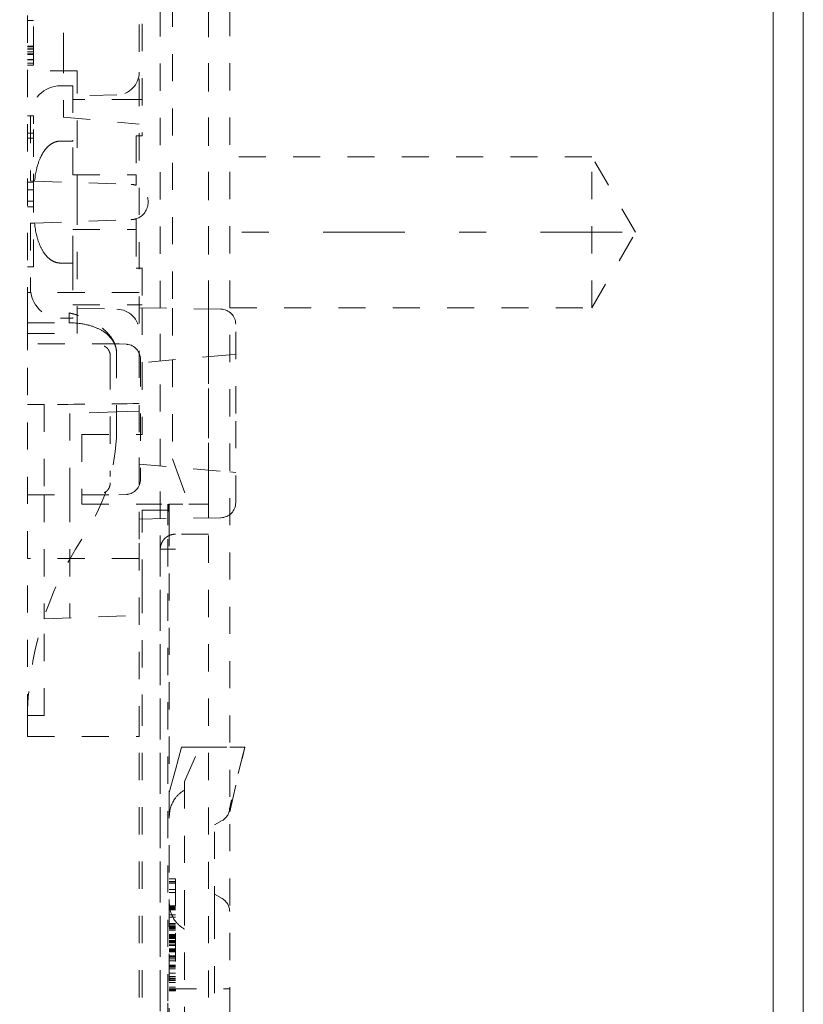
# Model space of a CAD drawing. Units: millimetres. Extents: x 1330 to 1871, y 72 to 806.
# Drawn here: x 1777 to 1802, y 388 to 421 of the extents above; entities that cross this region are included whole.
import ezdxf

# ---------------------------------------------------------------- set-up
doc = ezdxf.new("R2010")
doc.units = ezdxf.units.MM
for name, pattern in [('_..__..__..__.._', [1.8, 0.9, -0.9]), ('______....__....', [7.2, 2.7, -1.8, 0.9, -1.8]), ('______..__..__..', [7.2, 2.7, -0.9, 0.9, -0.9, 0.9, -0.9]), ('________________', [0])]:
    doc.linetypes.add(name, pattern=pattern)
for name, color, linetype in [('Ansichten', 7, 'Continuous'), ('Maße', 7, 'Continuous'), ('Mittellinien', 7, 'Continuous')]:
    doc.layers.add(name, color=color, linetype=linetype)

# ---------------------------------------------------------------- blocks, each defined once
blk = doc.blocks.new('@725')
at = {"layer": 'Maße', "color": 7, "linetype": '________________', "lineweight": 9}
for p, q in [((1802.5, 153.504), (1802.5, 714.504)), ((1801.5, 487.504), (1801.5, 330.504))]:
    blk.add_line(p, q, dxfattribs=at)
at = {"layer": 'Maße', "color": 212, "linetype": '_..__..__..__.._', "lineweight": 9}
for p, q in [((1781.2, 410.993), (1781.2, 487.504)), ((1782.8, 410.965), (1782.8, 487.504)), ((1783.5, 487.504), (1783.5, 330.504)), ((1778, 425.505), (1778, 420.103)), ((1782.8, 424.505), (1782.8, 410.965)), ((1781.6, 423.005), (1781.6, 410.986)), ((1777, 419.419), (1777, 422.167)), ((1780.6, 422.205), (1780.6, 416.696)), ((1780.5, 406.881), (1780.5, 421.605)), ((1776.8, 420.682), (1776.8, 411.005)), ((1776.8, 420.518), (1777, 420.518)), ((1778, 420.103), (1778, 419.678)), ((1776.8, 419.663), (1777, 419.663)), ((1778, 419.678), (1778, 417.42)), ((1776.8, 419.648), (1777, 419.648)), ((1776.8, 419.582), (1777, 419.582)), ((1776.8, 419.567), (1777, 419.567)), ((1776.8, 419.485), (1777, 419.485)), ((1776.8, 419.419), (1777, 419.419)), ((1776.8, 419.396), (1777, 419.396)), ((1777, 419.107), (1777, 419.419)), ((1776.8, 419.231), (1777, 419.231)), ((1776.8, 419.216), (1777, 419.216)), ((1776.8, 419.107), (1777, 419.107)), ((1776.8, 419.043), (1777, 419.043)), ((1777, 419.043), (1777, 419.107)), ((1778.45, 418.855), (1776.8, 418.855)), ((1778.45, 414.505), (1778.45, 418.855)), ((1778.3, 418.355), (1777.9, 418.355)), ((1778.3, 418.355), (1778.3, 416.525)), ((1779.763, 418.053), (1778.45, 418.03)), ((1780.5, 417.905), (1778.3, 417.905)), ((1780.6, 417.905), (1780.5, 417.905)), ((1778, 417.42), (1778, 417.317)), ((1776.8, 417.362), (1777, 417.362)), ((1776.9, 417.355), (1776.9, 415.205)), ((1777, 417.099), (1777, 417.362)), ((1777, 416.005), (1777, 417.099)), ((1777.987, 417.318), (1780.501, 417.089)), ((1776.8, 416.787), (1777, 416.787)), ((1776.8, 416.616), (1777, 416.616)), ((1777.9, 416.525), (1778.3, 416.525)), ((1778.3, 415.411), (1778.3, 416.525)), ((1780.4, 416.696), (1780.5, 416.696)), ((1780.4, 416.696), (1780.5, 416.696)), ((1780.4, 416.696), (1780.4, 415.411)), ((1780.5, 416.696), (1780.6, 416.696)), ((1780.5, 416.696), (1780.6, 416.696)), ((1777, 414.538), (1777, 416.005)), ((1795.5, 416.004), (1783.5, 416.004)), ((1795.5, 411.004), (1795.5, 416.004)), ((1796.943, 413.504), (1795.5, 416.004)), ((1776.8, 415.166), (1777, 415.166)), ((1776.9, 415.205), (1777.034, 415.2)), ((1777.034, 415.2), (1777.042, 415.26)), ((1777.034, 415.2), (1780.237, 415.088)), ((1778.3, 415.411), (1780.4, 415.411)), ((1778.3, 415.411), (1780.4, 415.411)), ((1780.4, 415.059), (1780.4, 415.411)), ((1776.8, 414.907), (1777, 414.907)), ((1776.8, 414.538), (1777, 414.538)), ((1777, 412.362), (1777, 414.538)), ((1778.45, 410.155), (1778.45, 414.505)), ((1776.8, 414.352), (1777, 414.352)), ((1776.9, 413.805), (1777.034, 413.81)), ((1776.9, 413.805), (1776.9, 411.655)), ((1777.034, 413.81), (1780.237, 413.921)), ((1780.4, 413.599), (1780.4, 413.951)), ((1778.3, 413.599), (1780.4, 413.599)), ((1778.3, 412.484), (1778.3, 413.599)), ((1778.3, 413.599), (1780.4, 413.599)), ((1780.4, 413.599), (1780.4, 412.314)), ((1795.5, 411.004), (1796.943, 413.504)), ((1776.8, 412.362), (1777, 412.362)), ((1777.9, 412.484), (1778.3, 412.484)), ((1778.3, 412.484), (1778.3, 410.655)), ((1780.4, 412.314), (1780.5, 412.314)), ((1780.4, 412.314), (1780.5, 412.314)), ((1780.5, 412.314), (1780.6, 412.314)), ((1780.5, 412.314), (1780.6, 412.314)), ((1780.6, 412.314), (1780.6, 411.003)), ((1780.5, 411.505), (1776.8, 411.505)), ((1776.8, 411.005), (1776.8, 410.505)), ((1778.3, 411.105), (1780.5, 411.105)), ((1778.45, 410.98), (1779.763, 410.957)), ((1780.5, 411.105), (1780.6, 411.105)), ((1783.209, 410.958), (1780.5, 411.005)), ((1780.6, 411.003), (1780.6, 409.19)), ((1781.2, 409.242), (1781.2, 410.993)), ((1781.6, 410.986), (1781.6, 409.277)), ((1782.8, 410.965), (1782.8, 409.382)), ((1782.8, 409.382), (1782.8, 410.965)), ((1783.5, 411.004), (1795.5, 411.004)), ((1777.9, 410.655), (1778.3, 410.655)), ((1778.179, 410.505), (1778.179, 410.834)), ((1776.8, 410.505), (1776.8, 409.505)), ((1776.8, 410.505), (1778.179, 410.505)), ((1783.7, 407.505), (1783.7, 410.458)), ((1776.8, 410.155), (1778.45, 410.155)), ((1779.841, 409.809), (1774.121, 409.809)), ((1779.75, 409.574), (1779.75, 406.881)), ((1780.066, 409.797), (1779.836, 409.809)), ((1780.133, 409.789), (1780.066, 409.797)), ((1776.8, 397.31), (1776.8, 409.505)), ((1779.544, 409.403), (1779.544, 409.199)), ((1783.5, 409.443), (1780.5, 409.181)), ((1780.544, 409.298), (1780.544, 405.32)), ((1781.2, 405.768), (1781.2, 409.242)), ((1781.6, 409.277), (1781.6, 406.005)), ((1782.8, 409.382), (1782.8, 405.628)), ((1782.8, 405.628), (1782.8, 409.382)), ((1783.7, 409.461), (1783.5, 409.443)), ((1779.544, 409.199), (1779.544, 405.414)), ((1780.6, 409.19), (1780.6, 406.805)), ((1777.35, 407.797), (1776.8, 407.797)), ((1777.35, 407.797), (1777.35, 404.809)), ((1779.75, 407.559), (1778.2, 407.505)), ((1778.2, 407.505), (1778.2, 404.809)), ((1780.5, 407.585), (1779.75, 407.559)), ((1783.7, 404.552), (1783.7, 407.505)), ((1778.6, 406.805), (1778.6, 404.809)), ((1778.6, 406.805), (1780.5, 406.805)), ((1779.75, 406.881), (1779.75, 406.694)), ((1780.5, 403.345), (1780.5, 406.881)), ((1780.5, 406.805), (1780.6, 406.805)), ((1781.6, 406.005), (1781.703, 405.724)), ((1780.5, 405.829), (1783.5, 405.566)), ((1781.2, 404.017), (1781.2, 405.768)), ((1781.703, 405.724), (1782.146, 404.505)), ((1782.8, 405.628), (1782.8, 404.505)), ((1782.8, 404.045), (1782.8, 405.628)), ((1783.5, 405.566), (1783.7, 405.549)), ((1775.23, 404.809), (1776.8, 404.809)), ((1776.8, 404.809), (1779.833, 404.809)), ((1777.35, 404.809), (1777.35, 400.705)), ((1778.2, 404.809), (1778.2, 400.735)), ((1778.6, 404.809), (1778.6, 404.505)), ((1779.831, 404.809), (1780.068, 404.821)), ((1780.068, 404.821), (1780.134, 404.829)), ((1778.6, 404.505), (1780.5, 404.505)), ((1780.5, 404.505), (1781.25, 404.505)), ((1781.45, 403.805), (1781.45, 404.505)), ((1781.946, 404.505), (1781.481, 404.505)), ((1781.489, 404.505), (1781.498, 404.005)), ((1781.499, 404.005), (1781.491, 404.505)), ((1782.146, 404.505), (1782.8, 404.505)), ((1780.5, 404.005), (1783.209, 404.052)), ((1781.45, 404.305), (1780.6, 404.305)), ((1780.6, 404.305), (1780.6, 403.805)), ((1781.2, 335.962), (1781.2, 404.017)), ((1782.8, 335.96), (1782.8, 404.045)), ((1780.6, 401.763), (1780.6, 403.805)), ((1781.45, 388.038), (1781.45, 403.69)), ((1781.498, 404.005), (1781.498, 335.962)), ((1782.8, 403.505), (1781.7, 403.505)), ((1780.5, 396.907), (1780.5, 403.345)), ((1780.5, 402.705), (1776.8, 402.705)), ((1781.2, 403.005), (1781.2, 335.962)), ((1781.7, 403.005), (1781.2, 403.005)), ((1780.6, 397.295), (1780.6, 401.763)), ((1777.35, 400.705), (1780.5, 400.815)), ((1777.35, 397.505), (1777.35, 400.705)), ((1777.35, 397.505), (1776.8, 397.505)), ((1776.8, 397.31), (1776.8, 396.907)), ((1780.6, 335.962), (1780.6, 397.295)), ((1776.8, 396.907), (1776.8, 396.805)), ((1780.5, 396.805), (1780.5, 396.907)), ((1776.8, 396.805), (1780.5, 396.805)), ((1780.5, 335.962), (1780.5, 396.805)), ((1781.7, 395.703), (1781.9, 396.452)), ((1781.9, 396.452), (1783.5, 396.452)), ((1782, 395.32), (1782.5, 396.452)), ((1782.5, 396.452), (1783.5, 396.452)), ((1783.5, 396.452), (1784, 396.452)), ((1783.5, 394.316), (1784, 396.452)), ((1783.5, 396.452), (1784, 396.452)), ((1784, 396.452), (1783.5, 394.453)), ((1781.5, 394.952), (1781.7, 395.703)), ((1782, 395.32), (1782, 391.452)), ((1783, 393.876), (1783.25, 394.02)), ((1783, 390.954), (1783, 393.876)), ((1781.7, 392.094), (1781.5, 392.094)), ((1781.7, 392.004), (1781.5, 392.004)), ((1781.7, 391.957), (1781.5, 391.957)), ((1781.7, 391.952), (1781.5, 391.952)), ((1781.7, 392.094), (1781.7, 390.253)), ((1781.7, 391.735), (1781.5, 391.735)), ((1781.7, 391.645), (1781.5, 391.645)), ((1782, 391.452), (1782, 387.204)), ((1783.25, 391.439), (1783, 391.583)), ((1781.7, 391.197), (1781.5, 391.197)), ((1781.7, 391.186), (1781.5, 391.186)), ((1781.7, 391.185), (1781.5, 391.185)), ((1781.7, 391.166), (1781.5, 391.166)), ((1781.7, 391.137), (1781.5, 391.137)), ((1781.7, 391.131), (1781.5, 391.131)), ((1781.7, 391.098), (1781.5, 391.098)), ((1781.7, 391.069), (1781.5, 391.069)), ((1781.7, 391.068), (1781.5, 391.068)), ((1781.7, 391.066), (1781.5, 391.066)), ((1781.7, 391.064), (1781.5, 391.064)), ((1781.7, 390.895), (1781.5, 390.895)), ((1781.7, 390.827), (1781.5, 390.827)), ((1783, 386.504), (1783, 390.954)), ((1781.7, 390.613), (1781.5, 390.613)), ((1781.7, 390.569), (1781.5, 390.569)), ((1781.7, 390.524), (1781.5, 390.524)), ((1781.7, 390.488), (1781.5, 390.488)), ((1781.7, 390.48), (1781.5, 390.48)), ((1781.7, 390.479), (1781.5, 390.479)), ((1781.7, 390.479), (1781.5, 390.479)), ((1781.7, 390.474), (1781.5, 390.474)), ((1781.5, 390.474), (1781.7, 390.474)), ((1781.7, 390.471), (1781.5, 390.471)), ((1781.5, 390.471), (1781.7, 390.471)), ((1781.7, 390.465), (1781.5, 390.465)), ((1781.7, 390.443), (1781.5, 390.443)), ((1781.7, 390.438), (1781.5, 390.438)), ((1781.7, 390.393), (1781.5, 390.393)), ((1781.7, 390.254), (1781.5, 390.254)), ((1781.7, 390.253), (1781.5, 390.253)), ((1781.7, 390.21), (1781.5, 390.21)), ((1781.7, 390.177), (1781.5, 390.177)), ((1781.7, 390.166), (1781.5, 390.166)), ((1781.7, 390.165), (1781.5, 390.165)), ((1781.7, 390.123), (1781.5, 390.123)), ((1781.7, 390.12), (1781.5, 390.12)), ((1781.7, 390.047), (1781.5, 390.047)), ((1781.7, 390.03), (1781.5, 390.03)), ((1781.7, 390.013), (1781.5, 390.013)), ((1781.7, 390.253), (1781.7, 388.415)), ((1781.7, 389.979), (1781.5, 389.979)), ((1781.7, 389.934), (1781.5, 389.934)), ((1781.7, 389.88), (1781.5, 389.88)), ((1781.7, 389.775), (1781.5, 389.775)), ((1781.7, 389.774), (1781.5, 389.774)), ((1781.7, 389.741), (1781.5, 389.741)), ((1781.7, 389.709), (1781.5, 389.709)), ((1781.7, 389.708), (1781.5, 389.708)), ((1781.7, 389.676), (1781.5, 389.676)), ((1781.7, 389.671), (1781.5, 389.671)), ((1781.7, 389.544), (1781.5, 389.544)), ((1781.7, 389.514), (1781.5, 389.514)), ((1781.7, 389.498), (1781.5, 389.498)), ((1781.7, 389.447), (1781.5, 389.447)), ((1781.7, 389.375), (1781.5, 389.375)), ((1781.7, 389.238), (1781.5, 389.238)), ((1781.7, 389.216), (1781.5, 389.216)), ((1781.7, 389.204), (1781.5, 389.204)), ((1781.7, 389.165), (1781.5, 389.165)), ((1781.7, 389.11), (1781.5, 389.11)), ((1781.7, 388.963), (1781.5, 388.963)), ((1781.7, 388.863), (1781.5, 388.863)), ((1781.7, 388.799), (1781.5, 388.799)), ((1781.7, 388.774), (1781.5, 388.774)), ((1781.7, 388.724), (1781.5, 388.724)), ((1781.7, 388.656), (1781.5, 388.656)), ((1781.7, 388.504), (1781.5, 388.504)), ((1781.5, 388.454), (1783.5, 388.454)), ((1781.7, 388.452), (1781.5, 388.452)), ((1781.7, 388.415), (1781.5, 388.415)), ((1781.7, 388.385), (1781.5, 388.385)), ((1781.7, 388.412), (1781.7, 388.385)), ((1781.45, 383.472), (1781.45, 388.038))]:
    blk.add_line(p, q, dxfattribs=at)
for points in [[(1777.9, 416.525), (1777.891, 416.525), (1777.882, 416.525), (1777.873, 416.525), (1777.863, 416.524), (1777.854, 416.523), (1777.845, 416.522), (1777.836, 416.521), (1777.828, 416.52), (1777.819, 416.519), (1777.811, 416.518), (1777.803, 416.516), (1777.794, 416.515), (1777.786, 416.513), (1777.778, 416.511), (1777.77, 416.509), (1777.761, 416.507), (1777.753, 416.504), (1777.745, 416.502), (1777.737, 416.5), (1777.729, 416.497), (1777.722, 416.494), (1777.714, 416.492), (1777.706, 416.489), (1777.699, 416.486), (1777.69, 416.482), (1777.681, 416.478), (1777.672, 416.474), (1777.664, 416.47), (1777.655, 416.466), (1777.646, 416.462), (1777.638, 416.457), (1777.628, 416.452), (1777.619, 416.446), (1777.609, 416.441), (1777.6, 416.435), (1777.591, 416.429), (1777.581, 416.423), (1777.572, 416.417), (1777.563, 416.41), (1777.553, 416.403), (1777.544, 416.397), (1777.535, 416.39), (1777.526, 416.382), (1777.517, 416.375), (1777.508, 416.368), (1777.499, 416.36), (1777.49, 416.352), (1777.481, 416.344), (1777.472, 416.335), (1777.464, 416.327), (1777.455, 416.318), (1777.447, 416.31), (1777.438, 416.301), (1777.43, 416.291), (1777.42, 416.28), (1777.41, 416.269), (1777.401, 416.257), (1777.391, 416.245), (1777.382, 416.233), (1777.372, 416.221), (1777.362, 416.207), (1777.352, 416.192), (1777.342, 416.178), (1777.332, 416.163), (1777.322, 416.148), (1777.313, 416.132), (1777.303, 416.116), (1777.295, 416.101), (1777.286, 416.086), (1777.278, 416.071), (1777.269, 416.055), (1777.261, 416.039), (1777.253, 416.023), (1777.243, 416.004), (1777.234, 415.986), (1777.226, 415.966), (1777.217, 415.947), (1777.209, 415.927), (1777.2, 415.907), (1777.191, 415.883), (1777.181, 415.858), (1777.172, 415.833), (1777.164, 415.807), (1777.153, 415.776), (1777.143, 415.744), (1777.134, 415.712), (1777.124, 415.679), (1777.115, 415.645), (1777.107, 415.611), (1777.097, 415.569), (1777.087, 415.525), (1777.078, 415.481), (1777.07, 415.436), (1777.062, 415.39), (1777.052, 415.329), (1777.043, 415.265), (1777.034, 415.2)], [(1777.034, 413.81), (1777.041, 413.757), (1777.048, 413.705), (1777.056, 413.655), (1777.064, 413.605), (1777.073, 413.557), (1777.082, 413.509), (1777.091, 413.466), (1777.101, 413.423), (1777.111, 413.381), (1777.122, 413.341), (1777.133, 413.301), (1777.141, 413.273), (1777.15, 413.245), (1777.158, 413.218), (1777.167, 413.192), (1777.176, 413.166), (1777.186, 413.141), (1777.195, 413.116), (1777.203, 413.096), (1777.211, 413.077), (1777.219, 413.059), (1777.227, 413.04), (1777.235, 413.022), (1777.244, 413.004), (1777.253, 412.987), (1777.263, 412.966), (1777.274, 412.946), (1777.284, 412.927), (1777.295, 412.907), (1777.306, 412.889), (1777.317, 412.87), (1777.326, 412.856), (1777.335, 412.842), (1777.344, 412.829), (1777.353, 412.815), (1777.363, 412.802), (1777.372, 412.79), (1777.381, 412.778), (1777.39, 412.766), (1777.399, 412.755), (1777.408, 412.743), (1777.418, 412.732), (1777.427, 412.722), (1777.437, 412.711), (1777.446, 412.701), (1777.455, 412.692), (1777.463, 412.684), (1777.472, 412.675), (1777.48, 412.667), (1777.487, 412.661), (1777.494, 412.654), (1777.501, 412.648), (1777.508, 412.642), (1777.518, 412.634), (1777.527, 412.626), (1777.537, 412.619), (1777.547, 412.611), (1777.557, 412.604), (1777.566, 412.597), (1777.576, 412.59), (1777.585, 412.584), (1777.594, 412.578), (1777.604, 412.572), (1777.613, 412.566), (1777.623, 412.561), (1777.632, 412.556), (1777.642, 412.55), (1777.651, 412.546), (1777.661, 412.541), (1777.668, 412.537), (1777.676, 412.534), (1777.683, 412.53), (1777.691, 412.527), (1777.698, 412.524), (1777.707, 412.521), (1777.716, 412.517), (1777.725, 412.514), (1777.734, 412.511), (1777.743, 412.508), (1777.752, 412.506), (1777.761, 412.503), (1777.769, 412.501), (1777.777, 412.499), (1777.785, 412.497), (1777.794, 412.495), (1777.802, 412.494), (1777.81, 412.492), (1777.818, 412.491), (1777.827, 412.49), (1777.835, 412.488), (1777.844, 412.487), (1777.852, 412.487), (1777.86, 412.486), (1777.868, 412.485), (1777.876, 412.485), (1777.884, 412.485), (1777.892, 412.484), (1777.9, 412.484)], [(1781.7, 403.505), (1781.693, 403.505), (1781.685, 403.505), (1781.677, 403.504), (1781.67, 403.504), (1781.662, 403.503), (1781.654, 403.503), (1781.646, 403.502), (1781.639, 403.501), (1781.631, 403.5), (1781.623, 403.499), (1781.615, 403.497), (1781.607, 403.496), (1781.599, 403.494), (1781.591, 403.493), (1781.583, 403.491), (1781.575, 403.489), (1781.568, 403.487), (1781.56, 403.485), (1781.552, 403.482), (1781.544, 403.48), (1781.537, 403.477), (1781.53, 403.475), (1781.523, 403.472), (1781.516, 403.469), (1781.509, 403.467), (1781.502, 403.464), (1781.495, 403.46), (1781.488, 403.457), (1781.481, 403.454), (1781.474, 403.451), (1781.467, 403.447), (1781.46, 403.443), (1781.453, 403.44), (1781.446, 403.436), (1781.44, 403.431), (1781.433, 403.427), (1781.426, 403.423), (1781.419, 403.418), (1781.413, 403.414), (1781.406, 403.409), (1781.4, 403.404), (1781.393, 403.399), (1781.387, 403.394), (1781.381, 403.389), (1781.375, 403.384), (1781.369, 403.379), (1781.363, 403.374), (1781.358, 403.369), (1781.352, 403.364), (1781.347, 403.358), (1781.341, 403.353), (1781.336, 403.347), (1781.331, 403.342), (1781.326, 403.336), (1781.321, 403.33), (1781.316, 403.324), (1781.311, 403.318), (1781.306, 403.312), (1781.301, 403.306), (1781.296, 403.3), (1781.292, 403.293), (1781.287, 403.286), (1781.283, 403.28), (1781.278, 403.273), (1781.274, 403.266), (1781.27, 403.259), (1781.266, 403.252), (1781.262, 403.245), (1781.258, 403.238), (1781.254, 403.231), (1781.251, 403.224), (1781.248, 403.217), (1781.245, 403.21), (1781.242, 403.203), (1781.239, 403.196), (1781.236, 403.189), (1781.233, 403.182), (1781.23, 403.175), (1781.228, 403.168), (1781.225, 403.16), (1781.223, 403.153), (1781.221, 403.146), (1781.219, 403.138), (1781.216, 403.13), (1781.214, 403.123), (1781.213, 403.115), (1781.211, 403.107), (1781.209, 403.099), (1781.208, 403.091), (1781.206, 403.083), (1781.205, 403.075), (1781.204, 403.067), (1781.203, 403.059), (1781.202, 403.051), (1781.202, 403.043), (1781.201, 403.035), (1781.201, 403.028), (1781.201, 403.02), (1781.2, 403.012), (1781.2, 403.005)]]:
    blk.add_lwpolyline(points, dxfattribs=at)
at = {"layer": 'Maße', "color": 212, "linetype": '_..__..__..__.._', "lineweight": 9, "extrusion": (0, 0, -1)}
blk.add_lwpolyline([(-1778.179, 410.505), (-1778.221, 410.505), (-1778.263, 410.504), (-1778.305, 410.502), (-1778.348, 410.5), (-1778.391, 410.497), (-1778.434, 410.494), (-1778.474, 410.49), (-1778.515, 410.485), (-1778.556, 410.48), (-1778.597, 410.474), (-1778.638, 410.467), (-1778.667, 410.462), (-1778.696, 410.456), (-1778.726, 410.45), (-1778.755, 410.444), (-1778.785, 410.437), (-1778.813, 410.43), (-1778.842, 410.423), (-1778.871, 410.415), (-1778.9, 410.406), (-1778.925, 410.399), (-1778.951, 410.39), (-1778.976, 410.382), (-1779.002, 410.373), (-1779.027, 410.363), (-1779.053, 410.353), (-1779.078, 410.343), (-1779.103, 410.332), (-1779.124, 410.323), (-1779.146, 410.313), (-1779.167, 410.303), (-1779.188, 410.293), (-1779.209, 410.282), (-1779.229, 410.271), (-1779.249, 410.26), (-1779.268, 410.249), (-1779.287, 410.237), (-1779.306, 410.225), (-1779.325, 410.213), (-1779.34, 410.203), (-1779.355, 410.193), (-1779.369, 410.182), (-1779.384, 410.171), (-1779.398, 410.161), (-1779.412, 410.149), (-1779.426, 410.138), (-1779.44, 410.126), (-1779.453, 410.116), (-1779.465, 410.105), (-1779.477, 410.094), (-1779.489, 410.082), (-1779.501, 410.071), (-1779.512, 410.059), (-1779.524, 410.047), (-1779.535, 410.035), (-1779.546, 410.023), (-1779.557, 410.011), (-1779.567, 409.998), (-1779.578, 409.985), (-1779.586, 409.975), (-1779.594, 409.965), (-1779.601, 409.954), (-1779.609, 409.943), (-1779.616, 409.933), (-1779.624, 409.922), (-1779.631, 409.911), (-1779.638, 409.9), (-1779.645, 409.889), (-1779.651, 409.877), (-1779.658, 409.866), (-1779.664, 409.855), (-1779.67, 409.843), (-1779.676, 409.831), (-1779.681, 409.821), (-1779.686, 409.81), (-1779.691, 409.799), (-1779.696, 409.788), (-1779.7, 409.777), (-1779.705, 409.765), (-1779.709, 409.754), (-1779.713, 409.744), (-1779.716, 409.733), (-1779.72, 409.723), (-1779.723, 409.712), (-1779.726, 409.702), (-1779.729, 409.691), (-1779.732, 409.68), (-1779.734, 409.669), (-1779.737, 409.659), (-1779.739, 409.648), (-1779.741, 409.637), (-1779.743, 409.626), (-1779.745, 409.616), (-1779.746, 409.605), (-1779.748, 409.595), (-1779.749, 409.584), (-1779.75, 409.574)], dxfattribs=at)
for centre, radius, start, end in [((-1779.75, 418.803), 0.75, 180, 269), ((-1779.75, 410.207), 0.75, 91, 180), ((-1773.197, 407.067), 6.563, 183.2567, 214.5398), ((-1783, 394.453), 0.5, 180, 240), ((-1782.5, 391.294), 1, 323.1002, 0), ((-1782.5, 391.294), 1, 300, 323.1002)]:
    blk.add_arc(centre, radius, start, end, dxfattribs=at)
at = {"layer": 'Maße', "color": 212, "linetype": '_..__..__..__.._', "lineweight": 9}
for centre, radius, start, end in [((1777.9, 417.355), 1, 90, 180), ((1780.216, 414.505), 0.584, 71.6463, 88), ((1780.216, 414.505), 0.584, 288.3537, 71.6463), ((1780.216, 414.505), 0.584, 272, 288.3537), ((1777.9, 411.655), 1, 180, 270), ((1783.2, 410.458), 0.5, 0, 89), ((1778.961, 409.499), 0.792, 5.4037, 6.212), ((1780.044, 409.298), 0.5, 0, 84.1685), ((1780.044, 405.32), 0.5, 276.0561, 360), ((1783.2, 404.552), 0.5, 271, 0), ((1787.8, 397.31), 11, 146.7232, 180), ((1782.5, 394.164), 1, 120, 143.1002), ((1782.5, 394.164), 1, 143.1002, 180), ((1783, 391.006), 0.5, 0, 60)]:
    blk.add_arc(centre, radius, start, end, dxfattribs=at)
for centre, major_axis, ratio, start_param, end_param in [((1780.044, 409.298), (0.051, 0.497), 0.705342, 6.174132, 6.283185), ((1780.044, 405.32), (-0.053, 0.497), 0.705051, 3.141593, 3.247693)]:
    blk.add_ellipse(centre, major_axis=major_axis, ratio=ratio, start_param=start_param, end_param=end_param, dxfattribs=at)
at = {"layer": 'Maße', "color": 212, "linetype": '_..__..__..__.._', "lineweight": 9, "extrusion": (0, 0, -1)}
blk.add_ellipse((1720.077, 414.505), major_axis=(200.454, 0), ratio=0.034921, start_param=1.264606, end_param=1.281045, dxfattribs=at)
at = {"layer": 'Maße', "color": 212, "linetype": '_..__..__..__.._', "lineweight": 9}
for points, knots in [([(1779.749, 409.585), (1779.744, 409.631), (1779.735, 409.676), (1779.709, 409.767), (1779.692, 409.813), (1779.651, 409.901), (1779.627, 409.942), (1779.573, 410.025), (1779.543, 410.066), (1779.478, 410.143), (1779.444, 410.18), (1779.408, 410.215), (1779.373, 410.249), (1779.336, 410.282), (1779.298, 410.313), (1779.258, 410.346), (1779.216, 410.377), (1779.13, 410.438), (1779.086, 410.466), (1779.041, 410.494), (1778.998, 410.52), (1778.953, 410.545), (1778.908, 410.569), (1778.86, 410.595), (1778.811, 410.618), (1778.762, 410.641), (1778.711, 410.664), (1778.659, 410.686), (1778.606, 410.706), (1778.507, 410.745), (1778.407, 410.777), (1778.304, 410.804), (1778.263, 410.815), (1778.221, 410.825), (1778.179, 410.834)], [-0.3551697, -0.3551697, -0.3551697, -0.3551697, -0.3414413, -0.3414413, -0.3267732, -0.3267732, -0.3123355, -0.3123355, -0.2970623, -0.2970623, -0.2818945, -0.2818945, -0.2818945, -0.2670031, -0.2670031, -0.2670031, -0.2511065, -0.2511065, -0.2350668, -0.2350668, -0.2350668, -0.2194937, -0.2194937, -0.2194937, -0.2028922, -0.2028922, -0.2028922, -0.1856976, -0.1856976, -0.1856976, -0.1533707, -0.1533707, -0.1533707, -0.1402236, -0.1402236, -0.1402236, -0.1402236]), ([(1779.544, 409.403), (1779.544, 409.422), (1779.543, 409.442), (1779.537, 409.48), (1779.533, 409.498), (1779.525, 409.525), (1779.523, 409.534), (1779.518, 409.547), (1779.516, 409.551), (1779.512, 409.56), (1779.503, 409.58), (1779.493, 409.6), (1779.474, 409.628), (1779.464, 409.642), (1779.45, 409.657), (1779.448, 409.66), (1779.442, 409.666), (1779.434, 409.675), (1779.413, 409.693), (1779.395, 409.706), (1779.376, 409.716), (1779.367, 409.721), (1779.355, 409.726), (1779.351, 409.728), (1779.347, 409.729), (1779.346, 409.73), (1779.344, 409.73)], [0, 0, 0, 0, 0.0000658635, 0.0000658635, 0.0001317269, 0.0001317269, 0.0001646586, 0.0001646586, 0.0001811245, 0.0001811245, 0.0001975904, 0.0002634538, 0.0002634538, 0.0003293173, 0.0003293173, 0.0003457832, 0.0003457832, 0.000362249, 0.0003951808, 0.0004610442, 0.0004610442, 0.0004939759, 0.0005104418, 0.0005186747, 0.0005186747, 0.0005269077, 0.0005269077, 0.0005269077, 0.0005269077]), ([(1779.344, 404.885), (1779.346, 404.885), (1779.347, 404.886), (1779.351, 404.887), (1779.355, 404.889), (1779.367, 404.893), (1779.376, 404.898), (1779.395, 404.909), (1779.413, 404.922), (1779.434, 404.94), (1779.442, 404.948), (1779.448, 404.954), (1779.45, 404.957), (1779.464, 404.972), (1779.474, 404.986), (1779.493, 405.014), (1779.503, 405.034), (1779.512, 405.054), (1779.516, 405.063), (1779.518, 405.067), (1779.523, 405.08), (1779.525, 405.089), (1779.533, 405.116), (1779.537, 405.134), (1779.543, 405.172), (1779.544, 405.191), (1779.544, 405.211)], [-0.0005269077, -0.0005269077, -0.0005269077, -0.0005269077, -0.0005186747, -0.0005186747, -0.0005104418, -0.0004939759, -0.0004610442, -0.0004610442, -0.0003951808, -0.000362249, -0.0003457832, -0.0003457832, -0.0003293173, -0.0003293173, -0.0002634538, -0.0002634538, -0.0001975904, -0.0001811245, -0.0001811245, -0.0001646586, -0.0001646586, -0.0001317269, -0.0001317269, -0.0000658635, -0.0000658635, 0, 0, 0, 0])]:
    blk.add_open_spline(points, degree=3, knots=knots, dxfattribs=at)

msp = doc.modelspace()

# ---------------------------------------------------------------- linework, layer by layer
at = {"layer": 'Mittellinien', "color": 132, "linetype": '______....__....', "lineweight": 9}
msp.add_line((1796.5, 413.504), (1782.5, 413.504), dxfattribs=at)

# ---------------------------------------------------------------- block references
at = {"layer": 'Ansichten', "color": 7, "linetype": '______..__..__..', "lineweight": 9}
msp.add_blockref('@725', (0, 0), dxfattribs=at)

doc.saveas('drawing.dxf')
